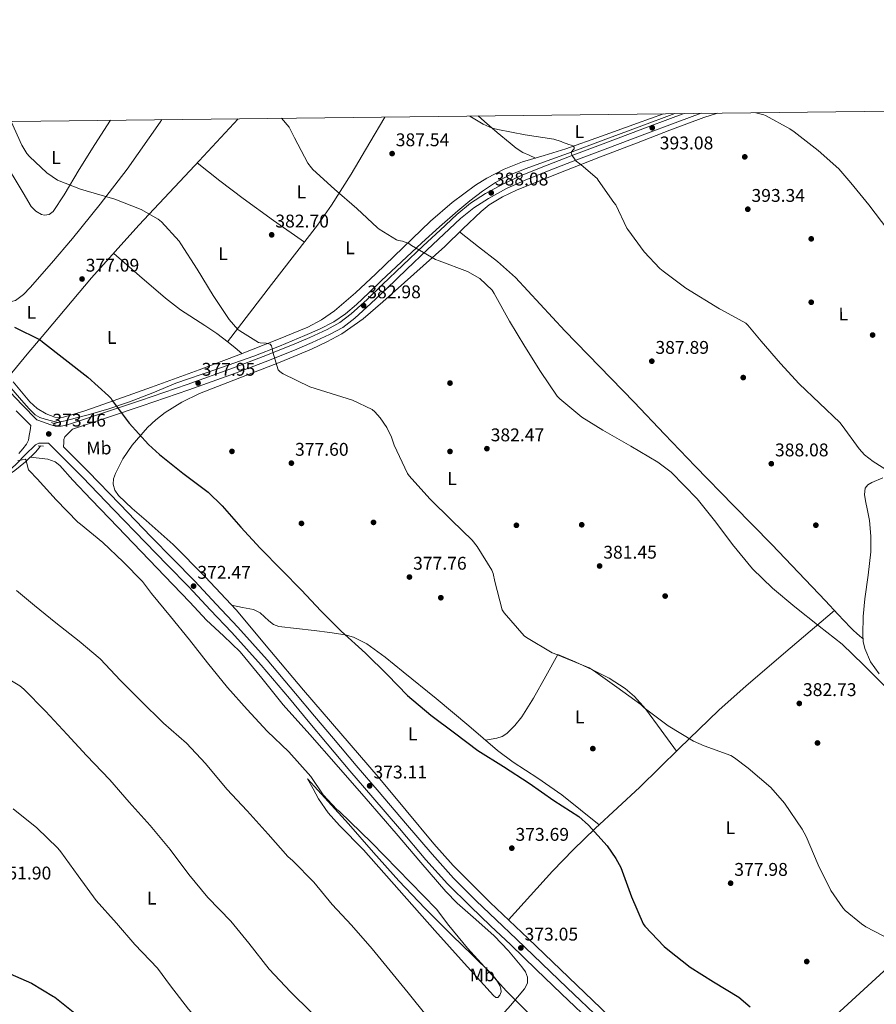
# Model space of a CAD drawing. Units: metres. Extents: x 580614 to 587550, y 4687259 to 4691969.
# Drawn here: x 582920 to 583386, y 4691431 to 4691967 of the extents above; entities that cross this region are included whole.
import ezdxf
from ezdxf.enums import TextEntityAlignment as Align

# ---------------------------------------------------------------- set-up
doc = ezdxf.new("R2010")
doc.units = ezdxf.units.M
doc.header["$MEASUREMENT"] = 0
doc.linetypes.add('DGN Style 2', pattern=[86.4573, 51.87438, -34.58292])
doc.linetypes.add('DGN Style 3', pattern=[121.04022, 86.4573, -34.58292])
for name, color, linetype, lineweight in [('Nivel 13', 7, 'Continuous', 0), ('Nivel 17', 7, 'Continuous', 0), ('Nivel 21', 7, 'Continuous', 0), ('Nivel 36', 7, 'Continuous', 0), ('Nivel 37', 7, 'Continuous', 0), ('Nivel 4', 7, 'Continuous', 0), ('Nivel 41', 7, 'Continuous', 0), ('Nivel 5', 7, 'Continuous', 0), ('Nivel 61', 7, 'Continuous', 0), ('Nivel 7', 7, 'Continuous', 0)]:
    doc.layers.add(name, color=color, linetype=linetype, lineweight=lineweight)
doc.styles.add('Style-Arial', font='txt')
doc.styles.add('Style-Arial Narrow', font='txt')

# ---------------------------------------------------------------- blocks, each defined once
blk = doc.blocks.new('5PATER')
at = {"layer": 'Nivel 7', "linetype": 'Continuous', "lineweight": 0}
h = blk.add_hatch(color=51, dxfattribs=at)
edge = h.paths.add_edge_path()
edge.add_ellipse((-0.004912238568067551, -0.004084840416908264), major_axis=(-1.091554779624295, -1.114818443023202), ratio=0.9994176031376169, start_angle=0, end_angle=360)
blk = doc.blocks.new('5PERFI')
at = {"layer": 'Nivel 17', "linetype": 'Continuous', "lineweight": 0}
h = blk.add_hatch(color=7, dxfattribs=at)
edge = h.paths.add_edge_path()
edge.add_ellipse((-0.001992113888263702, -0.002242770045995712), major_axis=(1.234316973689807, 0.9539750472394087), ratio=0.9999951755116256, start_angle=0, end_angle=360)
blk = doc.blocks.new('5PATER_3')
at = {"layer": 'Nivel 7', "linetype": 'Continuous', "lineweight": 0}
h = blk.add_hatch(color=51, dxfattribs=at)
edge = h.paths.add_edge_path()
edge.add_ellipse((-0.0007722601294517517, -0.00429365411400795), major_axis=(-1.087977552609209, -1.118304434638368), ratio=0.9994222614434245, start_angle=0, end_angle=360)
blk = doc.blocks.new('5PERFI_3')
at = {"layer": 'Nivel 17', "linetype": 'Continuous', "lineweight": 0}
h = blk.add_hatch(color=7, dxfattribs=at)
edge = h.paths.add_edge_path()
edge.add_ellipse((0.001761406660079956, 0.004230860620737076), major_axis=(1.559944220681049, 0.01313392570512499), ratio=0.9999983086380897, start_angle=0, end_angle=360)

msp = doc.modelspace()

# ---------------------------------------------------------------- linework, layer by layer
at = {"layer": 'Nivel 13', "color": 4, "linetype": 'Continuous', "lineweight": 0, "extrusion": (-0.2344389330650209, 0.3261759068730726, 0.915777082285238), "elevation": 1394012.994767907, "flags": 128}
msp.add_lwpolyline([(-3211630.447962418, -3177180.863849195), (-3211628.644780785, -3177181.660489636), (-3211628.250699572, -3177181.660489636)], dxfattribs=at)
at = {"layer": 'Nivel 13', "color": 4, "linetype": 'Continuous', "lineweight": 0}
for points in [[(583276.6700000018, 4691916.18, 393.77), (583257.2600000016, 4691908.940000001, 392.44), (583236.2399999984, 4691901.100000001, 390.94), (583220.7199999988, 4691895.420000002, 389.86), (583205.1999999993, 4691889.77, 388.82), (583195.8399999999, 4691886.27, 388.66), (583186.5100000016, 4691882.600000001, 388.7), (583178.9899999984, 4691878.739999998, 388.51), (583171.9800000004, 4691873.960000001, 388.25), (583165.129999999, 4691868.789999999, 387.86), (583158.5399999991, 4691863.34, 387.35), (583148.6799999997, 4691854.640000001, 386.37), (583138.9600000009, 4691845.800000001, 385.37), (583127.9100000001, 4691835.48, 384.34), (583116.879999999, 4691825.129999999, 383.45), (583110.120000001, 4691818.699999999, 383.26), (583103.370000001, 4691812.27, 383.06), (583097.5199999996, 4691807.199999999, 382.65), (583091.0799999982, 4691802.859999999, 382.23), (583083.3099999987, 4691798.859999999, 381.75), (583075.3399999999, 4691795.370000001, 381.27), (583061.5399999991, 4691789.629999999, 380.18), (583047.629999999, 4691784.170000002, 379.03), (583026.3900000006, 4691776.760000002, 378.37), (583005.129999999, 4691769.390000001, 377.75), (582992.5100000016, 4691764.27, 376.63), (582979.8500000015, 4691759.210000001, 375.58), (582968.6600000001, 4691755.469999999, 375.02), (582957.3200000003, 4691752.170000002, 374.49), (582951.120000001, 4691750.550000001, 374.23), (582944.9100000001, 4691748.969999999, 373.98), (582942.0500000007, 4691748.32, 373.5), (582941.1000000015, 4691748.09, 373.34)], [(582786.120000001, 4691910.399999999, 374.23), (582790.3500000015, 4691905.77, 374.23), (582804.5, 4691890.550000001, 374.21), (582818.6400000006, 4691875.309999999, 374.17), (582833.8099999987, 4691858.66, 374.08), (582848.8399999999, 4691841.899999999, 373.98), (582867.6900000013, 4691820.199999999, 373.75), (582886.5399999991, 4691798.510000002, 373.59), (582897.2699999996, 4691786.719999999, 373.59), (582908.0399999991, 4691774.960000001, 373.59), (582915.2300000004, 4691766.850000001, 373.59), (582922.379999999, 4691758.699999999, 373.59), (582925.379999999, 4691755.399999999, 373.56), (582928.6499999985, 4691752.300000001, 373.53), (582931.1799999997, 4691750.82, 373.54), (582933.9600000009, 4691749.93, 373.53), (582937.5300000012, 4691749.010000002, 373.43), (582941.1000000015, 4691748.09, 373.34)], [(582931.4400000013, 4691735.32, 372.29), (582930.8000000007, 4691734.300000001, 372), (582928.7800000012, 4691731.82, 371.22), (582923.3399999999, 4691726.620000001, 370.49), (582917.4499999993, 4691721.960000001, 369.75), (582905.6099999994, 4691713.84, 367.96), (582893.7699999996, 4691705.710000001, 366.3), (582883.1700000018, 4691698.32, 365.12), (582872.5899999999, 4691690.859999999, 364.06), (582866, 4691685.940000001, 363.45), (582859.9800000004, 4691680.43, 362.84), (582849.3599999994, 4691668.719999999, 360.82), (582838.9200000018, 4691656.75, 358.94), (582830.3200000003, 4691646.719999999, 358.13), (582821.7100000009, 4691636.719999999, 357.34), (582818.9400000013, 4691633.830000002, 357.09), (582818.4100000001, 4691633.289999999, 357.04)], [(583196.4100000001, 4691442.870000001, 371.68), (583194.870000001, 4691439.84, 371.44), (583187.1999999993, 4691430.760000002, 370.13), (583179.379999999, 4691421.98, 368.76), (583161.5199999996, 4691402.420000002, 365.59), (583143.6700000018, 4691382.82, 362.48), (583117.370000001, 4691353.699999999, 358.57), (583091.0599999987, 4691324.640000001, 355.12), (583065.6600000001, 4691297.359999999, 352.04), (583039.9800000004, 4691270.239999998, 349.3), (583029.9800000004, 4691260.18, 348.78), (583014.6600000001, 4691245.300000001, 348.73), (583007.3399999999, 4691237.59, 348.45), (583000.5599999987, 4691229.469999999, 347.64), (582996.4400000013, 4691224.109999999, 346.88), (582992.3200000003, 4691218.760000002, 346.13)]]:
    msp.add_polyline3d(points, dxfattribs=at)
at = {"layer": 'Nivel 21', "color": 1, "linetype": 'DGN Style 2', "lineweight": 0, "extrusion": (-0.02210417346007736, 0.01016397261780343, 0.999704005781847), "elevation": 35174.54869869973, "flags": 128}
msp.add_lwpolyline([(-4506232.044038624, -1430018.089923689), (-4506232.044038624, -1430015.623732293)], dxfattribs=at)
at = {"layer": 'Nivel 21', "color": 1, "linetype": 'DGN Style 2', "lineweight": 0, "extrusion": (-0.0207385720667857, 0.001368169684961556, 0.9997839965414249), "elevation": -5297.881262680904, "flags": 128}
msp.add_lwpolyline([(-4719932.394470319, 272761.8056694716), (-4719932.394470319, 272764.6925536022)], dxfattribs=at)
at = {"layer": 'Nivel 21', "color": 7, "linetype": 'Continuous', "lineweight": 0}
for points in [[(583281.8099999987, 4691916.239999998, 393.99), (583277.2100000009, 4691914.559999999, 393.68), (583257.8099999987, 4691907.359999999, 392.41), (583239.0500000007, 4691900.309999999, 391.32), (583220.3099999987, 4691893.219999999, 390.24), (583207.120000001, 4691888.080000002, 389.47), (583194, 4691882.789999999, 388.7), (583183.6999999993, 4691878.07, 388.32), (583173.7100000009, 4691872.609999999, 388.12), (583165.5399999991, 4691867.390000001, 388.01), (583158.0300000012, 4691861.350000001, 387.8), (583148.8900000006, 4691852.800000001, 387.03), (583139.7899999991, 4691844.190000001, 386.14), (583128.7199999988, 4691833.640000001, 385.3), (583117.6499999985, 4691823.080000002, 384.41), (583109.1499999985, 4691815.059999999, 383.53), (583100.5599999987, 4691807.140000001, 382.62), (583094.3000000007, 4691802.420000002, 382.08), (583087.379999999, 4691798.629999999, 381.6), (583078.0300000012, 4691794.309999999, 381.21), (583068.5599999987, 4691790.309999999, 380.83), (583052.620000001, 4691783.879999999, 379.83), (583036.5599999987, 4691777.760000002, 378.84), (583011.2600000016, 4691768.780000001, 377.41), (582985.870000001, 4691760.039999999, 376.03), (582966.8599999994, 4691753.640000001, 375.04), (582947.8599999994, 4691747.239999998, 374.04), (582945.3299999982, 4691746.66, 373.92), (582942.8000000007, 4691746.080000002, 373.79), (582939.6700000018, 4691746.100000001, 373.66), (582936.5899999999, 4691746.98, 373.66), (582933.0300000012, 4691748.239999998, 373.76), (582929.4600000009, 4691749.510000002, 373.86)], [(582919.629999999, 4691731.239999998, 371.23), (582921.7800000012, 4691733.73, 371.61), (582923.9200000018, 4691736.23, 372), (582924.9400000013, 4691738.489999998, 372.41), (582925.3299999982, 4691741.030000001, 372.89), (582925.7600000016, 4691743.739999998, 373.38), (582926.1900000013, 4691746.460000001, 373.87), (582918.2199999988, 4691754.469999999, 373.98)], [(582935.8500000015, 4691736.75, 373.73), (582936.2399999984, 4691736.359999999, 373.72), (582954.2600000016, 4691718.239999998, 373.4), (582971.3900000006, 4691700.469999999, 373.28), (582988.5599999987, 4691682.719999999, 373.15), (583000.370000001, 4691670.629999999, 373.05), (583012.1799999997, 4691658.530000001, 372.96), (583023.879999999, 4691646.109999999, 373.01), (583035.5899999999, 4691633.68, 373.06), (583051.4800000004, 4691615.920000002, 373.08), (583066.879999999, 4691597.719999999, 373.06), (583077.129999999, 4691585.379999999, 372.94), (583087.4200000018, 4691573.080000002, 372.86), (583099.870000001, 4691558.48, 373.01), (583112.3200000003, 4691543.890000001, 373.18), (583126.7800000012, 4691526.960000001, 373.37), (583141.25, 4691510.039999999, 373.44), (583153.0399999991, 4691496.98, 373.32), (583165.4400000013, 4691484.5, 373.18), (583176.4200000018, 4691474.07, 373.08), (583187.3900000006, 4691463.640000001, 372.99), (583201.1499999985, 4691450.32, 372.99), (583214.9100000001, 4691437.010000002, 372.99), (583233.3599999994, 4691419.59, 372.75)]]:
    msp.add_polyline3d(points, dxfattribs=at)
at = {"layer": 'Nivel 21', "color": 7, "linetype": 'DGN Style 3', "lineweight": 0}
for points in [[(583291.0599999987, 4691916.34, 394.53), (583278.2600000016, 4691911.699999999, 393.68), (583258.879999999, 4691904.5, 392.41), (583240.129999999, 4691897.449999999, 391.32), (583221.3999999985, 4691890.359999999, 390.24), (583208.25, 4691885.239999998, 389.47), (583195.2100000009, 4691879.98, 388.7), (583185.0700000003, 4691875.34, 388.32), (583175.2699999996, 4691869.98, 388.12), (583167.3200000003, 4691864.91, 388.01), (583160.0399999991, 4691859.039999999, 387.8), (583150.9800000004, 4691850.57, 387.03), (583141.8999999985, 4691841.98, 386.14), (583130.8299999982, 4691831.420000002, 385.3), (583119.75, 4691820.859999999, 384.41), (583111.2399999984, 4691812.82, 383.53), (583102.5199999996, 4691804.789999999, 382.62), (583095.9600000009, 4691799.84, 382.08), (583088.75, 4691795.899999999, 381.6), (583079.2600000016, 4691791.510000002, 381.21), (583069.7300000004, 4691787.48, 380.83), (583053.7300000004, 4691781.039999999, 379.83), (583037.620000001, 4691774.899999999, 378.84), (583012.2699999996, 4691765.890000001, 377.41), (582986.8599999994, 4691757.140000001, 376.03), (582967.8399999999, 4691750.739999998, 375.04), (582948.8299999982, 4691744.34, 374.04), (582946.7800000012, 4691742.300000001, 373.85), (582944.7199999988, 4691740.260000002, 373.66), (582944.1700000018, 4691738.84, 373.64), (582944.1400000006, 4691737.190000001, 373.66), (582944.0599999987, 4691734.82, 373.64), (582957.4400000013, 4691721.370000001, 373.4), (582974.6000000015, 4691703.57, 373.28), (582991.7600000016, 4691685.84, 373.15), (583003.5599999987, 4691673.75, 373.05), (583015.370000001, 4691661.649999999, 372.96), (583027.129999999, 4691649.170000002, 373.01), (583038.870000001, 4691636.699999999, 373.06), (583054.8500000015, 4691618.850000001, 373.08), (583070.3000000007, 4691600.580000002, 373.06), (583080.5599999987, 4691588.239999998, 372.94), (583090.8299999982, 4691575.960000001, 372.86), (583103.2600000016, 4691561.379999999, 373.01), (583115.7100000009, 4691546.789999999, 373.18), (583130.1700000018, 4691529.859999999, 373.37), (583144.6000000015, 4691512.98, 373.44), (583156.2800000012, 4691500.050000001, 373.32), (583168.5599999987, 4691487.690000001, 373.18), (583179.4899999984, 4691477.300000001, 373.08), (583190.4800000004, 4691466.859999999, 372.99), (583204.25, 4691453.52, 372.99), (583217.9899999984, 4691440.239999998, 372.99), (583236.4200000018, 4691422.84, 372.75)], [(582783.870000001, 4691910.370000001, 374.51), (582797.1600000001, 4691896.370000001, 374.49), (582808.9899999984, 4691883.030000001, 374.29), (582820.7600000016, 4691869.75, 374.04), (582834.2699999996, 4691854.550000001, 373.92), (582847.7899999991, 4691839.330000002, 373.85), (582859.9899999984, 4691825.239999998, 373.85), (582872.1000000015, 4691811.18, 373.85), (582896.4400000013, 4691784.059999999, 373.93), (582921.4299999997, 4691757.580000002, 373.98), (582929.4600000009, 4691749.510000002, 373.86)], [(582841.8999999985, 4691664.469999999, 360.41), (582846.379999999, 4691668.600000001, 360.8), (582850.9400000013, 4691672.800000001, 361.18), (582857.1600000001, 4691679.379999999, 361.92), (582863.2600000016, 4691685.620000001, 362.84), (582869.879999999, 4691690.879999999, 363.93), (582876.9200000018, 4691695.890000001, 365.02), (582886.3999999985, 4691702.449999999, 366.05), (582895.8999999985, 4691709, 367.07), (582903.0399999991, 4691713.890000001, 368.23), (582910.1999999993, 4691718.809999999, 369.44), (582914.3000000007, 4691721.780000001, 369.78), (582918.120000001, 4691725.190000001, 370.27), (582920.0399999991, 4691727.199999999, 370.75), (582921.8599999994, 4691729.120000001, 371.23), (582924.5500000007, 4691731.809999999, 371.87), (582927.25, 4691734.5, 372.51), (582928.7399999984, 4691735.960000001, 372.82), (582930.5100000016, 4691736.739999998, 373.08), (582932.6900000013, 4691736.739999998, 373.08), (582934.2699999996, 4691736.75, 373.41), (582935.8500000015, 4691736.75, 373.73)]]:
    msp.add_polyline3d(points, dxfattribs=at)
at = {"layer": 'Nivel 36', "color": 92, "linetype": 'Continuous', "lineweight": 0, "extrusion": (-0.04124046787959262, -0.02739620940977237, 0.9987735837110672), "elevation": -152201.6356210439, "flags": 128}
msp.add_lwpolyline([(-3585539.601570765, 3078063.512906402), (-3585524.582860025, 3078068.488445304), (-3585509.622633426, 3078073.611694254), (-3585490.455730367, 3078080.876983441), (-3585471.375155417, 3078088.355924506)], dxfattribs=at)
at = {"layer": 'Nivel 36', "color": 92, "linetype": 'Continuous', "lineweight": 0}
for points in [[(582916.6400000006, 4691770.219999999, 375.07), (582925.7100000009, 4691759.330000002, 375.07), (582929.6999999993, 4691755.699999999, 374.62), (582934.4800000004, 4691752.800000001, 374.11), (582939.2199999988, 4691750.969999999, 374.05), (582941.6099999994, 4691750.66, 374.08), (582943.9499999993, 4691750.949999999, 374.17), (582954.9899999984, 4691754.25, 374.78), (582965.9699999988, 4691757.989999998, 375.39), (582991.9200000018, 4691767.32, 376.8), (583017.8099999987, 4691776.739999998, 378.2), (583039.4499999993, 4691784.940000001, 379.48), (583061.0100000016, 4691793.379999999, 380.76), (583076.879999999, 4691799.93, 381.4), (583084.4699999988, 4691803.890000001, 381.69), (583091.5399999991, 4691808.739999998, 382.11), (583102.9400000013, 4691818.670000002, 383.07), (583113.870000001, 4691829.030000001, 384.03), (583128.7399999984, 4691843.309999999, 385.31), (583143.629999999, 4691857.57, 386.59), (583155.4899999984, 4691867.82, 387.56), (583168.2100000009, 4691877.149999999, 388.51), (583174.2899999991, 4691880.989999998, 388.74), (583183.8000000007, 4691885.940000001, 388.68), (583193.75, 4691889.890000001, 388.76), (583205.5399999991, 4691893.440000001, 389.25), (583217.3000000007, 4691897.059999999, 389.85), (583236.8299999982, 4691903.960000001, 391.1), (583256.3399999999, 4691910.940000001, 392.28), (583270.5100000016, 4691916.100000001, 393.02)], [(583008.3599999994, 4691759.129999999, 376.56), (583017.8999999985, 4691763.800000001, 377.06), (583039.9200000018, 4691772.370000001, 378.58), (583061.9299999997, 4691780.890000001, 380.2), (583078.9899999984, 4691788.010000002, 381.36), (583087.3599999994, 4691791.93, 381.92), (583095.5300000012, 4691796.370000001, 382.44), (583107.0799999982, 4691804.5, 383.14), (583117.8000000007, 4691813.649999999, 383.85), (583134.7100000009, 4691828.719999999, 385.03), (583151.4600000009, 4691843.920000002, 386.21), (583161.3000000007, 4691853.449999999, 386.92), (583171.2399999984, 4691862.93, 387.62), (583175.6400000006, 4691866.440000001, 387.91), (583182.8099999987, 4691870.890000001, 388.34), (583190.4400000013, 4691874.449999999, 388.77), (583203.5799999982, 4691879.739999998, 389.5), (583216.75, 4691884.949999999, 390.25), (583236.2300000004, 4691892.57, 391.52), (583255.7199999988, 4691900.18, 392.87), (583274.0100000016, 4691907.210000001, 394.09), (583292.3900000006, 4691914, 395.17), (583299.9699999988, 4691916.449999999, 395.46)], [(583033.2699999996, 4691791.98, 380.14), (583045.2199999988, 4691807.559999999, 381.19), (583057.1700000018, 4691823.140000001, 382.24), (583069.7100000009, 4691839.27, 383.41), (583082.1900000013, 4691855.460000001, 384.6), (583089.9100000001, 4691866.330000002, 385.27), (583100.5399999991, 4691883.27, 386.16), (583110.6700000018, 4691900.510000002, 387.16), (583118.7699999996, 4691914.32, 388.08)], [(583169.5799999982, 4691914.91, 390.52), (583173.0100000016, 4691911.84, 390.56), (583179.9499999993, 4691905.91, 390.43), (583187.0300000012, 4691900.129999999, 390.24), (583190.3399999999, 4691897.350000001, 390.34), (583193.9400000013, 4691895.07, 390.17), (583197.370000001, 4691893.539999999, 389.61), (583200.8099999987, 4691892.02, 389.06)], [(582997.5, 4691912.890000001, 383.49), (582996.6099999994, 4691911.580000002, 383.39), (582978.6400000006, 4691885.920000002, 381.47), (582963.9400000013, 4691866.91, 380.26), (582948.8200000003, 4691848.23, 379.1), (582937.4400000013, 4691834.739999998, 377.72), (582925.7800000012, 4691821.48, 376.48), (582922.2100000009, 4691817.73, 376.43), (582917.8999999985, 4691814.5, 376.41), (582914.4100000001, 4691813.460000001, 376.31), (582910.8599999994, 4691813.670000002, 376.22), (582902.5700000003, 4691815.350000001, 376.15), (582894.3500000015, 4691818.080000002, 376.09), (582883.9600000009, 4691822.609999999, 375.68), (582879.1499999985, 4691825.359999999, 375.45), (582874.7699999996, 4691828.77, 375.32), (582867.1700000018, 4691836.120000001, 375.32), (582859.8599999994, 4691843.68, 375.32), (582853.5899999999, 4691850.330000002, 375.25), (582847.3200000003, 4691856.98, 375.18)], [(582903.629999999, 4691903.489999998, 379.46), (582910.6400000006, 4691891.920000002, 379.32), (582917.6499999985, 4691880.359999999, 379.16), (582921.9899999984, 4691873.039999999, 378.92), (582926.3500000015, 4691865.699999999, 378.65), (582928.8999999985, 4691863.02, 378.63), (582932.0500000007, 4691861.219999999, 378.65), (582933.620000001, 4691860.879999999, 378.67), (582936.25, 4691861.32, 378.71), (582938.3200000003, 4691862.82, 378.78), (582944.4200000018, 4691871.899999999, 379.43), (582952.5899999999, 4691885.73, 380.8), (582960.9800000004, 4691899.359999999, 381.98), (582969.5199999996, 4691912.559999999, 382.62)], [(583039.0399999991, 4691913.379999999, 384.41), (583015.379999999, 4691887.969999999, 382.6), (582985.0399999991, 4691855.399999999, 380.44), (582959.2399999984, 4691826.719999999, 378.08), (582934.2899999991, 4691797.280000001, 376.09), (582924.2899999991, 4691785.149999999, 375.58), (582914.2800000012, 4691773.02, 375.07)], [(583159.5500000007, 4691851.760000002, 386.79), (583169.8099999987, 4691843.710000001, 386.6), (583180.0700000003, 4691835.670000002, 386.41), (583189.9200000018, 4691826.969999999, 386.36), (583203.4499999993, 4691812.530000001, 386.6), (583216.8099999987, 4691797.91, 386.79), (583235.6600000001, 4691778.550000001, 386.78), (583254.5, 4691759.190000001, 386.73), (583271.1000000015, 4691741.699999999, 386.6), (583287.6600000001, 4691724.18, 386.47), (583308.5199999996, 4691702.899999999, 386.63), (583329.379999999, 4691681.620000001, 386.79), (583344, 4691666.350000001, 386.28), (583358.5700000003, 4691651.030000001, 385.77), (583365.4499999993, 4691643.699999999, 385.73), (583372.3299999982, 4691636.370000001, 385.7), (583373.8500000015, 4691634.789999999, 385.67), (583375.4600000009, 4691633.300000001, 385.7), (583377.2800000012, 4691631.77, 385.83), (583379.0899999999, 4691630.239999998, 385.96)], [(582971.2899999991, 4691840.109999999, 379.18), (582985.3599999994, 4691827.91, 379.21), (582999.4400000013, 4691815.719999999, 379.23), (583007.7199999988, 4691809.370000001, 379.49), (583020.8900000006, 4691800.82, 380.2), (583027.3999999985, 4691796.460000001, 380.34), (583033.620000001, 4691791.719999999, 380.12), (583037.3099999987, 4691788.629999999, 379.85), (583041.0100000016, 4691785.550000001, 379.57)], [(583258.6000000015, 4691408.02, 373.03), (583227.7199999988, 4691437.600000001, 373.16), (583196.8399999999, 4691467.16, 373.29), (583176.2100000009, 4691486.739999998, 373.16), (583156.0700000003, 4691506.84, 373.03), (583145.5300000012, 4691518.600000001, 373.14), (583130.4200000018, 4691536.859999999, 373.44), (583115.3000000007, 4691555.100000001, 373.67), (583094.9200000018, 4691578.710000001, 373.76), (583074.5399999991, 4691602.330000002, 373.73), (583056.1999999993, 4691624.18, 373.6), (583037.8599999994, 4691646.039999999, 373.41), (583021.0799999982, 4691664.09, 373.12), (583003.6900000013, 4691681.559999999, 372.84), (582988.9499999993, 4691694.75, 372.87), (582981.379999999, 4691701.27, 372.97), (582973.9899999984, 4691708.379999999, 373.09), (582971.9699999988, 4691711.219999999, 373.15), (582970.9800000004, 4691714.390000001, 373.22), (582971.2199999988, 4691717.309999999, 373.22), (582972.2600000016, 4691720.219999999, 373.22), (582976.3099999987, 4691728.289999999, 374.11), (582981.2899999991, 4691735.77, 375.08), (582989.6400000006, 4691745.309999999, 375.59), (582994.2399999984, 4691749.559999999, 375.84), (582999.2699999996, 4691753.43, 376.1), (583008.3599999994, 4691759.129999999, 376.56)], [(582926.1000000015, 4691729.260000002, 370.86), (582930.7600000016, 4691728.710000001, 370.9), (582935.4100000001, 4691728.16, 370.93), (582939.4400000013, 4691726.68, 371.05), (582942.0500000007, 4691724.59, 371.21), (582948.9800000004, 4691716.699999999, 371.57), (582958.9899999984, 4691706.199999999, 371.54), (582969.0100000016, 4691695.710000001, 371.51), (582986.2300000004, 4691677.789999999, 371.53), (583003.4400000013, 4691659.870000001, 371.57), (583012.6400000006, 4691650.149999999, 371.65), (583021.8099999987, 4691640.41, 371.76), (583031.0100000016, 4691631.879999999, 371.98), (583040.120000001, 4691623.260000002, 372.15), (583051.8599999994, 4691608.850000001, 372.16), (583063.4800000004, 4691594.330000002, 372.15), (583077.9800000004, 4691578.170000002, 372.11), (583092.3999999985, 4691561.949999999, 372.08), (583108.6999999993, 4691543.140000001, 372.13), (583124.9800000004, 4691524.32, 372.15), (583138.4800000004, 4691508.5, 372.09), (583151.9899999984, 4691492.699999999, 372.02), (583158.1999999993, 4691486.309999999, 371.99), (583168.3200000003, 4691477.510000002, 371.94), (583178.3599999994, 4691468.57, 371.89), (583186.0899999999, 4691460.48, 371.86), (583193.4600000009, 4691451.809999999, 371.83), (583195.3299999982, 4691449.050000001, 371.8), (583196.5300000012, 4691446.109999999, 371.76), (583196.4100000001, 4691442.870000001, 371.68)], [(583387.9400000013, 4691611.170000002, 385.56), (583383.2100000009, 4691617.809999999, 385.77), (583380.0199999996, 4691625.050000001, 385.87), (583379.1999999993, 4691628.789999999, 385.92), (583378.9200000018, 4691632.600000001, 386.02), (583379.1999999993, 4691642.370000001, 386.58), (583380.0100000016, 4691652.120000001, 387.24), (583381.8099999987, 4691664.879999999, 387.94), (583383.3999999985, 4691677.649999999, 388.58), (583383.3900000006, 4691686.16, 388.79), (583382.5700000003, 4691694.68, 389.03), (583381.5399999991, 4691700.07, 389.41), (583380.3900000006, 4691705.43, 389.86), (583379.9299999997, 4691708.850000001, 390.2), (583380.3299999982, 4691712.280000001, 390.5), (583381.6999999993, 4691714.16, 390.55), (583383.7800000012, 4691715.41, 390.57), (583389.8900000006, 4691717.870000001, 390.8)], [(583035.4299999997, 4691648.66, 373.37), (583041.3900000006, 4691647.41, 373.71), (583047.3399999999, 4691646.170000002, 374.05), (583051, 4691644.379999999, 374.24), (583055.8099999987, 4691640, 374.42), (583058.3200000003, 4691638.120000001, 374.49), (583061.1600000001, 4691637.080000002, 374.57), (583070.7899999991, 4691635.899999999, 374.79), (583080.4200000018, 4691634.780000001, 375.01), (583088.8599999994, 4691633.760000002, 375.48), (583097.2600000016, 4691632.41, 375.85), (583101.7199999988, 4691631.120000001, 375.85), (583109.0199999996, 4691627.580000002, 375.84), (583119.120000001, 4691620.289999999, 375.8), (583128.7399999984, 4691612.309999999, 375.78), (583146.8099999987, 4691597.73, 375.79), (583164.6499999985, 4691582.940000001, 375.78), (583172.3200000003, 4691576.140000001, 375.67), (583180.0700000003, 4691569.43, 375.53), (583188.6400000006, 4691563.129999999, 375.44), (583202.0700000003, 4691554.460000001, 375.36), (583215.1400000006, 4691545.300000001, 375.4), (583225.3399999999, 4691537.210000001, 375.51), (583235.5199999996, 4691529.109999999, 375.62)], [(583363.5100000016, 4691645.77, 385.74), (583339.5, 4691625.27, 383.74), (583315.4899999984, 4691604.760000002, 381.73), (583300.6099999994, 4691591.43, 380.57), (583279.0199999996, 4691570.580000002, 379.06), (583257.5700000003, 4691549.59, 377.57), (583233.370000001, 4691527.109999999, 375.43), (583221.4400000013, 4691515.690000001, 374.44), (583210.0199999996, 4691503.77, 373.86), (583198.0799999982, 4691490.539999999, 373.54), (583186.1600000001, 4691477.300000001, 373.22)], [(583277.5700000003, 4691569.16, 378.96), (583269.1799999997, 4691580.629999999, 379.49), (583260.7699999996, 4691592.09, 380.01), (583254.8000000007, 4691598.809999999, 380.22), (583249.6000000015, 4691603.210000001, 380.26), (583240.9899999984, 4691608.850000001, 380.23), (583231.8500000015, 4691613.460000001, 380.2), (583222.3399999999, 4691617.690000001, 380.2), (583213.0300000012, 4691621.82, 380.2), (583206.379999999, 4691609.93, 378.92), (583199.7199999988, 4691598.039999999, 377.64), (583193.3900000006, 4691587.879999999, 376.81), (583189.620000001, 4691583.149999999, 376.54), (583185.1900000013, 4691578.710000001, 376.29), (583182.6400000006, 4691577.109999999, 376.3), (583179.8099999987, 4691576.280000001, 376.23), (583176.6799999997, 4691575.68, 375.94), (583173.5399999991, 4691575.09, 375.65)], [(583076.8500000015, 4691554.140000001, 369.97), (583087.9600000009, 4691541.82, 370.04), (583099.0599999987, 4691529.5, 370.1), (583112.6999999993, 4691514.02, 370.08), (583126.3900000006, 4691498.59, 370.04), (583140.8299999982, 4691483.57, 370.09), (583155.5700000003, 4691468.830000002, 370.16), (583166.3000000007, 4691458.300000001, 370.22), (583177.0799999982, 4691447.77, 370.29), (583179.4400000013, 4691444.850000001, 370.33), (583181.4299999997, 4691441.57, 370.23), (583182.0399999991, 4691439.84, 370.08), (583182.0700000003, 4691438.050000001, 369.91), (583181.5100000016, 4691436.379999999, 369.75), (583180.3999999985, 4691435.039999999, 369.59), (583179.1799999997, 4691435.109999999, 369.21), (583178.0399999991, 4691436.059999999, 368.88), (583162, 4691453.699999999, 368.81), (583146.1000000015, 4691471.449999999, 369.01), (583126.7100000009, 4691493.399999999, 369.37), (583107.3200000003, 4691515.359999999, 369.72), (583094.2199999988, 4691528.719999999, 369.95), (583087.9899999984, 4691535.620000001, 370.03), (583082.8000000007, 4691543.260000002, 370.04), (583079.8299999982, 4691548.699999999, 370), (583076.8500000015, 4691554.140000001, 369.97)], [(583476.7100000009, 4691532.91, 384.74), (583449.6999999993, 4691506.34, 383.21), (583422.6900000013, 4691479.77, 381.67), (583392.5899999999, 4691451.420000002, 379.5), (583362.0799999982, 4691423.510000002, 377.13), (583331.4899999984, 4691395.09, 375.02), (583300.8999999985, 4691366.670000002, 372.91)]]:
    msp.add_polyline3d(points, dxfattribs=at)
at = {"layer": 'Nivel 4', "color": 30, "linetype": 'Continuous', "lineweight": 30, "flags": 128}
for points, elevation in [([(582917.3000000007, 4691799.859999999), (582931.3200000003, 4691792.98), (582932.5300000012, 4691792.02), (582944.8200000003, 4691782.350000001), (582957.2399999984, 4691772.780000001), (582968.5, 4691762.640000001), (582969.879999999, 4691761.039999999), (582970.5199999996, 4691759.949999999), (582979.8000000007, 4691747.600000001), (582990.1999999993, 4691735.98), (582996.3099999987, 4691730.670000002), (583008.9200000018, 4691720.460000001), (583022.7399999984, 4691710.059999999), (583030.2600000016, 4691702.699999999), (583040.5, 4691691.149999999), (583050.9600000009, 4691679.66), (583062.7100000009, 4691667.600000001), (583073.5199999996, 4691656.75), (583083.9899999984, 4691645.489999998), (583095.1600000001, 4691634.41), (583108.3999999985, 4691622.449999999), (583120.2100000009, 4691610.609999999), (583131.2199999988, 4691599.469999999), (583143.8299999982, 4691588.690000001), (583156.7600000016, 4691579.09), (583169.4299999997, 4691569.52), (583183.4800000004, 4691560.75), (583197.4600000009, 4691551.66), (583210.8000000007, 4691542.350000001), (583224.3399999999, 4691533.52), (583229.7199999988, 4691528.780000001), (583239.9200000018, 4691517.52), (583244.629999999, 4691510.77), (583247.1900000013, 4691505.77), (583253.1700000018, 4691489.77), (583259.4699999988, 4691475.120000001), (583260.3399999999, 4691473.899999999), (583270.8299999982, 4691462.73), (583272.8200000003, 4691461.170000002), (583284.9800000004, 4691451.629999999), (583297.7800000012, 4691443.5), (583311.5700000003, 4691435.210000001), (583317.6499999985, 4691429.870000001)], 375), ([(582912.0799999982, 4691449.23), (582926.5500000007, 4691442.899999999), (582938.6099999994, 4691435.66), (582939.25, 4691435.149999999), (582951.0899999999, 4691425.84), (582952.75, 4691423.920000002), (582963.3099999987, 4691413.07), (582964.75, 4691411.949999999), (582965.4899999984, 4691411.219999999), (582976.4299999997, 4691400.300000001), (582987.3399999999, 4691388.75), (582999.7899999991, 4691375.699999999), (583004.3999999985, 4691369.420000002)], 350)]:
    msp.add_lwpolyline(points, dxfattribs=dict(at, elevation=elevation))
at = {"layer": 'Nivel 5', "color": 30, "linetype": 'Continuous', "lineweight": 0, "flags": 128}
for points, elevation in [([(583062.5700000003, 4691913.649999999), (583066.870000001, 4691908.800000001), (583069.75, 4691902.920000002), (583077.0100000016, 4691889.16), (583078.870000001, 4691886.600000001), (583079.6099999994, 4691885.830000002), (583091.4800000004, 4691875.080000002), (583103.5399999991, 4691864.48), (583114.8999999985, 4691853.989999998), (583115.6999999993, 4691853.32), (583125.1700000018, 4691847.399999999), (583126.2899999991, 4691847.039999999), (583128.3999999985, 4691846.66), (583131.9600000009, 4691845.41), (583133.4299999997, 4691844.48), (583146.3900000006, 4691836.830000002), (583148.3399999999, 4691836.129999999), (583163.7600000016, 4691830.18), (583170.5500000007, 4691826.5), (583177.3000000007, 4691820.010000002), (583178.3900000006, 4691818.32), (583186.7399999984, 4691803.120000001), (583194.9699999988, 4691789.420000002), (583203.6400000006, 4691775.850000001), (583212.6000000015, 4691762.379999999), (583214.0399999991, 4691760.879999999), (583226.1000000015, 4691750.960000001), (583237.3999999985, 4691743.920000002), (583252.6600000001, 4691735.080000002), (583267.4400000013, 4691726.440000001), (583274.6099999994, 4691720.940000001), (583288.7899999991, 4691706.41), (583299.0599999987, 4691693.800000001), (583308.0199999996, 4691681.580000002), (583318.8399999999, 4691668.460000001), (583329.8399999999, 4691657.800000001), (583341.9699999988, 4691647.629999999), (583355.2199999988, 4691637.23), (583367.8000000007, 4691627.370000001), (583379.4100000001, 4691616.140000001), (583391.3200000003, 4691604.199999999)], 385), ([(583165.0700000003, 4691914.859999999), (583172.3399999999, 4691910.43), (583177.3299999982, 4691908.260000002), (583180.2800000012, 4691907.460000001), (583195.129999999, 4691904.609999999), (583210.8399999999, 4691902.210000001), (583214.7699999996, 4691901.02), (583215.4800000004, 4691900.640000001), (583218.8999999985, 4691899.330000002), (583220.2100000009, 4691899.039999999), (583221.2399999984, 4691898.66), (583221.9100000001, 4691897.949999999), (583221.8099999987, 4691897.02), (583221.0799999982, 4691896.260000002), (583220.3099999987, 4691895.039999999), (583220.4699999988, 4691894.239999998), (583220.8500000015, 4691893.440000001), (583222.4899999984, 4691890.98), (583223.0599999987, 4691890.34), (583224.9499999993, 4691888.77), (583225.6499999985, 4691888.32), (583234.4499999993, 4691880.830000002), (583234.9299999997, 4691880.030000001), (583243.5399999991, 4691867.710000001), (583244.5300000012, 4691866.460000001), (583250.6099999994, 4691853.899999999), (583251.1600000001, 4691853.07), (583259.9899999984, 4691840.940000001), (583268.5700000003, 4691831.789999999), (583270.3599999994, 4691830.379999999), (583282.6499999985, 4691821.16), (583300.8900000006, 4691809.84), (583301.75, 4691809.48), (583315.25, 4691802.059999999), (583316.4100000001, 4691801), (583323.6700000018, 4691792.330000002), (583334.2300000004, 4691780.140000001), (583344.3399999999, 4691769), (583355.4800000004, 4691758.600000001), (583366.4200000018, 4691747.98), (583367.6700000018, 4691746.41), (583376.9499999993, 4691733.640000001), (583379.9600000009, 4691730.48), (583384.5300000012, 4691726.800000001), (583396.3999999985, 4691719.440000001)], 390), ([(583320.75, 4691916.690000001), (583325.0100000016, 4691915.580000002), (583325.9699999988, 4691915.199999999), (583339.3200000003, 4691907.870000001), (583341.5899999999, 4691906.210000001), (583354.7100000009, 4691896.100000001), (583365.9400000013, 4691886.190000001), (583372.5300000012, 4691878.539999999), (583382.2600000016, 4691866.510000002), (583392.6600000001, 4691853)], 395), ([(582915.4299999997, 4691911.920000002), (582921.2399999984, 4691899.010000002), (582923.9899999984, 4691894.559999999), (582925.4600000009, 4691892.77), (582934.9699999988, 4691883.91), (582940.6600000001, 4691879.91), (582953.1799999997, 4691875.02), (582956.379999999, 4691874.219999999), (582971.9899999984, 4691869.580000002), (582986.2300000004, 4691864.010000002), (582995.4200000018, 4691858.800000001), (582997.3000000007, 4691857.199999999), (583006.8399999999, 4691846.77), (583007.8299999982, 4691845.289999999), (583016.7899999991, 4691831.469999999), (583025.3999999985, 4691817.260000002), (583034.0700000003, 4691804.109999999), (583038.8999999985, 4691798.699999999), (583039.8599999994, 4691797.899999999), (583050.0700000003, 4691791.600000001), (583050.9699999988, 4691791.41), (583054.1999999993, 4691791.210000001), (583056.5300000012, 4691790.670000002), (583057.1099999994, 4691789.739999998), (583057.620000001, 4691788.27), (583057.9100000001, 4691786.350000001), (583060.8200000003, 4691776.719999999), (583061.4600000009, 4691776.050000001), (583062.6099999994, 4691775.149999999), (583063.5399999991, 4691774.609999999), (583078.1000000015, 4691767.440000001), (583101.1700000018, 4691760.199999999), (583111.9600000009, 4691755.120000001), (583113.3299999982, 4691753.899999999), (583116.2800000012, 4691750.57), (583119.8599999994, 4691745.23), (583122.4499999993, 4691740.080000002), (583123.9600000009, 4691735.789999999), (583131.1900000013, 4691720.300000001), (583132.120000001, 4691718.960000001), (583143.3500000015, 4691706.440000001), (583155.2199999988, 4691694.73), (583166.4499999993, 4691683.98), (583169.1700000018, 4691680.620000001), (583177.1099999994, 4691667.690000001), (583177.7800000012, 4691665.84), (583178.7100000009, 4691661.489999998), (583182.7399999984, 4691646.129999999), (583183.7600000016, 4691644.489999998), (583194.6099999994, 4691631.850000001), (583195.9600000009, 4691630.93), (583209.9400000013, 4691622.640000001), (583211.0300000012, 4691622.25), (583218.0799999982, 4691619.469999999), (583229.9699999988, 4691614.48), (583232.3999999985, 4691613), (583245.1400000006, 4691603.98), (583258.129999999, 4691594.57), (583260.0199999996, 4691592.780000001), (583273.0100000016, 4691582.830000002), (583286.870000001, 4691574.57), (583292.6600000001, 4691572.080000002), (583307.0599999987, 4691566.800000001), (583309.1700000018, 4691565.580000002), (583316.6000000015, 4691559.920000002), (583328.8200000003, 4691549.289999999), (583336.3999999985, 4691540.75), (583346, 4691526.670000002), (583348.0500000007, 4691522.640000001), (583354.6400000006, 4691507.34), (583361.620000001, 4691493.289999999), (583368.1099999994, 4691483.879999999), (583369.3900000006, 4691482.48), (583378.2899999991, 4691475.050000001), (583380.6900000013, 4691473.550000001), (583394.9299999997, 4691466)], 380), ([(582919.120000001, 4691727.309999999), (582920.5599999987, 4691727.5), (582921.4899999984, 4691727.789999999), (582923.120000001, 4691728.050000001), (582923.8299999982, 4691727.379999999), (582923.8900000006, 4691726.420000002), (582924.9200000018, 4691722.350000001), (582925.4299999997, 4691721.68), (582929.620000001, 4691717.420000002), (582939.9200000018, 4691705.969999999), (582951.8299999982, 4691693.780000001), (582953.2399999984, 4691692.690000001), (582965.3599999994, 4691682.739999998), (582976.5, 4691672.239999998), (582987.0300000012, 4691661.420000002), (582991.9600000009, 4691654.93), (583002.1600000001, 4691642.48), (583012.6000000015, 4691629.809999999), (583022.2600000016, 4691617.23), (583033.1400000006, 4691603.789999999), (583043.8599999994, 4691591.789999999), (583054.8399999999, 4691579.98), (583066.6099999994, 4691568.75), (583078.6099999994, 4691555.25), (583085.3299999982, 4691545.420000002), (583092.7600000016, 4691537.390000001), (583094.1600000001, 4691536.27), (583111.5700000003, 4691519.379999999), (583146.9899999984, 4691483.09), (583153.6799999997, 4691474.260000002), (583163.7899999991, 4691461.870000001), (583174.8999999985, 4691449.649999999), (583184.9800000004, 4691438.510000002), (583196.8200000003, 4691426.640000001)], 370), ([(582918.4200000018, 4691656.530000001), (582928.120000001, 4691648.34), (582939.8900000006, 4691638.960000001), (582952.4699999988, 4691629.07), (582963.8900000006, 4691619.309999999), (582974.9600000009, 4691607.629999999), (582985.9699999988, 4691596.66), (582998.4800000004, 4691584.43), (583010.9600000009, 4691573.420000002), (583021.2699999996, 4691562.379999999), (583032.7899999991, 4691548.530000001), (583043.8599999994, 4691536.690000001), (583055.4100000001, 4691524.02), (583066.0700000003, 4691511.73), (583068.7199999988, 4691509.390000001), (583080.2699999996, 4691497.739999998), (583090.1900000013, 4691485.68), (583100.629999999, 4691474.350000001), (583112.0199999996, 4691461.620000001), (583121.8399999999, 4691449.52), (583131.5700000003, 4691437.580000002), (583141.870000001, 4691424.690000001)], 365), ([(582914.7100000009, 4691608.050000001), (582920.2100000009, 4691604.620000001), (582922.3599999994, 4691602.859999999), (582934.1999999993, 4691590.899999999), (582945.9400000013, 4691578.16), (582956.5, 4691566.830000002), (582969.1999999993, 4691553.460000001), (582979.6700000018, 4691541.330000002), (582991.120000001, 4691528.620000001), (583001.9400000013, 4691515.600000001), (583012.1799999997, 4691502), (583022.5100000016, 4691489.460000001), (583034.9899999984, 4691476.620000001), (583044.8200000003, 4691464.559999999), (583055.8900000006, 4691450.539999999), (583067.5100000016, 4691438.16), (583078.8000000007, 4691427.120000001)], 360), ([(582916.6000000015, 4691537.68), (582929.3999999985, 4691527.34), (582940.8200000003, 4691516.399999999), (582942.4800000004, 4691514.350000001), (582951.9600000009, 4691501.23), (582961.8399999999, 4691487.859999999), (582972.8200000003, 4691475.57), (582982.8299999982, 4691463.859999999), (582995.0599999987, 4691451.02), (583002.1900000013, 4691441.330000002), (583011.9200000018, 4691428.66), (583022.6099999994, 4691416.91), (583033.4200000018, 4691404.91), (583043.5700000003, 4691392.66), (583054.1000000015, 4691380.59), (583066.379999999, 4691369.100000001), (583077.620000001, 4691358.379999999), (583089.6799999997, 4691345.899999999), (583098.9299999997, 4691333.780000001), (583100.6900000013, 4691330.739999998), (583109.0399999991, 4691319.890000001), (583120.3399999999, 4691308.66), (583132.370000001, 4691296.82)], 355)]:
    msp.add_lwpolyline(points, dxfattribs=dict(at, elevation=elevation))
at = {"layer": 'Nivel 61', "color": 7, "linetype": 'Continuous', "lineweight": 0}
msp.add_polyline3d([(580613.7100000009, 4691884.809999999, 0), (584044.1799999997, 4691925.219999999, 0), (587474.620000001, 4691967.309999999, 0), (587503.5100000016, 4689654.16, 0), (587532.370000001, 4687341.050000001, 323.36), (584099.6600000001, 4687298.920000002, 310.52), (580666.9600000009, 4687258.52, 0), (580640.3399999999, 4689571.66, 0)], close=True, dxfattribs=at)

# ---------------------------------------------------------------- block references
at = {"layer": 'Nivel 17', "color": 7, "linetype": 'Continuous', "lineweight": 0}
for name, p in [('5PERFI', (583314.7199999988, 4691892.640000001, 393.96)), ('5PERFI_3', (583350.8900000006, 4691848.010000002, 393.7)), ('5PERFI_3', (583350.8900000006, 4691813.489999998, 392.61)), ('5PERFI_3', (583154.3099999987, 4691769.489999998, 382.46)), ('5PERFI_3', (583313.8900000006, 4691772.489999998, 389.31)), ('5PERFI_3', (583035.6499999985, 4691732.300000001, 376.35)), ('5PERFI_3', (583154.3099999987, 4691732.27, 381.28)), ('5PERFI_3', (583073.4800000004, 4691693.100000001, 376.35)), ('5PERFI_3', (583112.6799999997, 4691693.649999999, 377.95)), ('5PERFI_3', (583225.9899999984, 4691692.370000001, 382.14)), ('5PERFI_3', (583190.4400000013, 4691692.080000002, 381.15)), ('5PERFI_3', (583353.4100000001, 4691692.140000001, 387.94)), ('5PERFI_3', (583149.3200000003, 4691652.66, 377.66)), ('5PERFI_3', (583271.3999999985, 4691653.550000001, 382.56)), ('5PERFI_3', (583232.0399999991, 4691570.510000002, 376.9)), ('5PERFI_3', (583354.3099999987, 4691573.580000002, 382.11)), ('5PERFI_3', (583348.4499999993, 4691454.609999999, 377.41))]:
    msp.add_blockref(name, p, dxfattribs=at)
at = {"layer": 'Nivel 7', "color": 51, "linetype": 'Continuous', "lineweight": 0}
for name, p in [('5PATER', (583264.370000001, 4691908.48, 393.08)), ('5PATER', (583122.8099999987, 4691894.43, 387.54)), ('5PATER', (583176.7300000004, 4691873.059999999, 388.08)), ('5PATER_3', (583316.370000001, 4691864.140000001, 393.34)), ('5PATER_3', (583057.2699999996, 4691850.190000001, 382.7)), ('5PATER_3', (582954.0700000003, 4691826.16, 377.09)), ('5PATER_3', (583107.3200000003, 4691811.66, 382.98)), ('5PATER_3', (583384.3099999987, 4691795.66, 392.89)), ('5PATER_3', (583264.120000001, 4691781.420000002, 387.89)), ('5PATER_3', (583017.2100000009, 4691769.52, 377.95)), ('5PATER_3', (582935.9600000009, 4691741.809999999, 373.46)), ('5PATER_3', (583174.3900000006, 4691733.800000001, 382.47)), ('5PATER_3', (583067.9899999984, 4691725.93, 377.6)), ('5PATER_3', (583329.1700000018, 4691725.609999999, 388.08)), ('5PATER_3', (583235.7300000004, 4691669.93, 381.45)), ('5PATER_3', (583132.2399999984, 4691663.920000002, 377.76)), ('5PATER_3', (583014.7699999996, 4691658.989999998, 372.47)), ('5PATER_3', (583344.3999999985, 4691595.120000001, 382.73)), ('5PATER_3', (583110.5799999982, 4691550.260000002, 373.11)), ('5PATER_3', (583187.9499999993, 4691516.34, 373.69)), ('5PATER_3', (583307.0300000012, 4691497.260000002, 377.98)), ('5PATER_3', (583192.879999999, 4691462.030000001, 373.05))]:
    msp.add_blockref(name, p, dxfattribs=at)

# ---------------------------------------------------------------- texts
at = {"layer": 'Nivel 37', "color": 92, "linetype": 'Continuous', "lineweight": 0, "style": 'Style-Arial Narrow'}
for s, height, rotation, p in [('L', 6.9999, 0.2803222356502452, (583224.7059801035, 4691906.40024665, 390.83)), ('L', 6.9999, 0.2803222356502452, (582939.8659801036, 4691892.270246651, 380.62)), ('L', 6.9999, 0.2803222356502452, (583073.3759801015, 4691873.58024665, 384.51)), ('L', 6.9999, 0.2803222356502452, (583099.9059801027, 4691843.15024665, 384.38)), ('L', 6.9999, 0.2803222356502452, (583030.7459801026, 4691839.980246652, 381.05)), ('L', 6.9999, 0.2803222356502452, (582926.4559801035, 4691808.050246652, 376.28)), ('L', 6.99996, 0.4824555728235339, (583368.3036011718, 4691807.147649333, 392.85)), ('L', 6.9999, 0.2803222356502452, (582970.2659801021, 4691794.350246653, 376.77)), ('Mb', 6.99996, 0.4824555728235339, (582963.2451718561, 4691734.164440185, 374.14)), ('L', 6.99996, 0.4824555728235339, (583155.3836011738, 4691717.547649335, 380.82)), ('L', 6.99996, 0.4824555728235339, (583224.8736011721, 4691587.777649332, 377.87)), ('L', 6.99996, 0.4824555728235339, (583134.0036011711, 4691578.547649335, 374.57)), ('L', 6.99996, 0.4824555728235339, (583306.833601173, 4691527.527649332, 378.78)), ('L', 6.99996, 0.4824555728235339, (582991.9336011708, 4691489.137649335, 357.48)), ('Mb', 6.99996, 0.4824555728235339, (583171.8951718584, 4691447.324440185, 369.36))]:
    msp.add_text(s, height=height, rotation=rotation, dxfattribs=at).set_placement(p, align=Align.MIDDLE_CENTER)
at = {"layer": 'Nivel 41', "color": 7, "linetype": 'Continuous', "lineweight": 0, "style": 'Style-Arial'}
for s, p in [('387.54', (583124.7899999991, 4691898.43, 387.54)), ('393.08', (583268.4600000009, 4691896.710000001, 393.08)), ('388.08', (583178.7100000009, 4691877.059999999, 388.08)), ('393.34', (583318.3599999994, 4691868.140000001, 393.34)), ('382.70', (583059.2600000016, 4691854.190000001, 382.7)), ('377.09', (582956.0599999987, 4691830.16, 377.09)), ('382.98', (583109.3000000007, 4691815.66, 382.98)), ('387.89', (583266.1000000015, 4691785.420000002, 387.89)), ('377.95', (583019.1900000013, 4691773.52, 377.95)), ('373.46', (582937.9400000013, 4691745.809999999, 373.46)), ('382.47', (583176.4400000013, 4691737.800000001, 382.47)), ('377.60', (583069.9800000004, 4691729.93, 377.6)), ('388.08', (583331.1600000001, 4691729.609999999, 388.08)), ('381.45', (583237.7199999988, 4691673.93, 381.45)), ('377.76', (583134.2300000004, 4691667.920000002, 377.76)), ('372.47', (583016.8200000003, 4691662.989999998, 372.47)), ('382.73', (583346.3900000006, 4691599.120000001, 382.73)), ('373.11', (583112.6600000001, 4691554.260000002, 373.11)), ('373.69', (583189.9400000013, 4691520.34, 373.69)), ('351.90', (582908.1799999997, 4691499.280000001, 351.9)), ('377.98', (583309.0100000016, 4691501.260000002, 377.98)), ('373.05', (583194.870000001, 4691466.030000001, 373.05))]:
    msp.add_text(s, height=6.99996, dxfattribs=at).set_placement(p)

doc.saveas('drawing.dxf')
